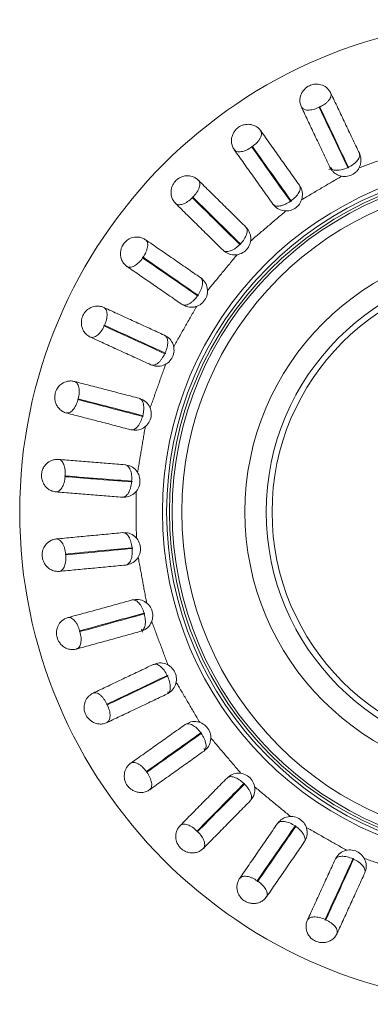
# Model space of a CAD drawing. Units: inches. Extents: x 18.8 to 32.8, y 8.5 to 13.6.
# Drawn here: x 27.7 to 29.5, y 8.5 to 13.6 of the extents above; entities that cross this region are included whole.
import ezdxf

# ---------------------------------------------------------------- set-up
doc = ezdxf.new("R2010")
doc.units = ezdxf.units.IN
doc.header["$MEASUREMENT"] = 0

msp = doc.modelspace()

# ---------------------------------------------------------------- linework, layer by layer
at = {"color": 7, "linetype": 'Continuous', "lineweight": 15}
for p, q in [((29.3267, 12.8263), (29.3422, 12.8346)), ((28.3679, 10.4446), (28.3632, 10.4591)), ((28.5005, 10.1305), (28.4974, 10.1364)), ((28.6891, 9.8377), (28.6833, 9.8452))]:
    msp.add_line(p, q, dxfattribs=at)
for radius in [2.535, 1.7995, 1.7785, 1.7635, 1.75, 1.7, 1.375, 1.265, 1.235]:
    msp.add_circle((30.27, 11.0628), radius, dxfattribs=at)
for points, knots in [([(29.3376, 13.219), (29.3345, 13.2247), (29.3285, 13.2357), (29.3118, 13.2521), (29.2886, 13.2641), (29.2619, 13.2672), (29.2375, 13.2632), (29.2182, 13.2537), (29.2022, 13.2405), (29.1907, 13.2262), (29.182, 13.2086), (29.1776, 13.1887), (29.1781, 13.1673), (29.1835, 13.1539), (29.1862, 13.147)], [0, 0, 0, 0, 0.0752883, 0.1447447, 0.2681454, 0.3689878, 0.4458551, 0.5458305, 0.6087095, 0.6784587, 0.7531901, 0.8315739, 0.9133845, 1, 1, 1, 1]), ([(29.2807, 13.1481), (29.2898, 13.153), (29.3037, 13.1605), (29.3187, 13.1733), (29.3283, 13.1837), (29.335, 13.1942), (29.3402, 13.2071), (29.3383, 13.215), (29.3371, 13.2202)], [0, 0, 0, 0, 0.241267, 0.370781, 0.502647, 0.634073, 0.762372, 1, 1, 1, 1]), ([(29.2771, 13.1464), (29.2672, 13.1423), (29.2473, 13.1342), (29.2189, 13.1312), (29.1959, 13.1352), (29.1891, 13.1439), (29.1857, 13.1482)], [0, 0, 0, 0, 0.251911, 0.502672, 0.751869, 1, 1, 1, 1]), ([(29.2771, 13.1464), (29.277, 13.1466), (29.2768, 13.1471), (29.2769, 13.1478), (29.2772, 13.1483), (29.2774, 13.1486), (29.2777, 13.1489), (29.278, 13.1491), (29.2784, 13.1492), (29.2788, 13.1493), (29.2792, 13.1493), (29.2797, 13.1491), (29.2803, 13.1488), (29.2806, 13.1483), (29.2807, 13.1481)], [0, 0, 0, 0, 0.133489, 0.261943, 0.323706, 0.38367, 0.442225, 0.499999, 0.557773, 0.616328, 0.676293, 0.738055, 0.866508, 1, 1, 1, 1]), ([(29.4246, 12.8362), (29.397, 12.8941), (29.3479, 12.9975), (29.2987, 13.1009), (29.2771, 13.1464)], [0, 0, 0, 0, 0.56, 1, 1, 1, 1]), ([(29.2807, 13.1481), (29.3083, 13.0902), (29.3574, 12.9868), (29.4066, 12.8834), (29.4282, 12.8379)], [0, 0, 0, 0, 0.56, 1, 1, 1, 1]), ([(28.9773, 13.0244), (28.9733, 13.0294), (28.9654, 13.0392), (28.9462, 13.0524), (28.9213, 13.0602), (28.8944, 13.0586), (28.8711, 13.0505), (28.8537, 13.0378), (28.8403, 13.022), (28.8314, 13.0059), (28.8259, 12.9871), (28.825, 12.9667), (28.8293, 12.9458), (28.8368, 12.9335), (28.8407, 12.9272)], [0, 0, 0, 0, 0.075288, 0.144745, 0.268145, 0.368988, 0.445855, 0.54583, 0.608709, 0.678459, 0.75319, 0.831574, 0.913384, 1, 1, 1, 1]), ([(28.9766, 13.0254), (28.9787, 13.0205), (28.9819, 13.0131), (28.9791, 12.9994), (28.9743, 12.988), (28.9667, 12.9761), (28.9541, 12.9609), (28.9417, 12.951), (28.9336, 12.9446)], [0, 0, 0, 0, 0.237628, 0.365928, 0.497353, 0.629219, 0.758733, 1, 1, 1, 1]), ([(28.9304, 12.9423), (28.9213, 12.9366), (28.9032, 12.9252), (28.8757, 12.9172), (28.8524, 12.9172), (28.8441, 12.9245), (28.84, 12.9282)], [0, 0, 0, 0, 0.251911, 0.502674, 0.751871, 1, 1, 1, 1]), ([(28.9304, 12.9423), (28.9302, 12.9425), (28.93, 12.943), (28.93, 12.9437), (28.9301, 12.9442), (28.9303, 12.9446), (28.9305, 12.9449), (28.9308, 12.9451), (28.9312, 12.9453), (28.9315, 12.9455), (28.9319, 12.9455), (28.9325, 12.9455), (28.9331, 12.9452), (28.9335, 12.9448), (28.9336, 12.9446)], [0, 0, 0, 0, 0.133489, 0.261943, 0.323706, 0.38367, 0.442225, 0.499999, 0.557773, 0.616328, 0.676293, 0.738055, 0.866508, 1, 1, 1, 1]), ([(29.1295, 12.6625), (29.0923, 12.7147), (29.0259, 12.808), (28.9596, 12.9013), (28.9304, 12.9423)], [0, 0, 0, 0, 0.56, 1, 1, 1, 1]), ([(28.9336, 12.9446), (28.9708, 12.8924), (29.0372, 12.7991), (29.1035, 12.7058), (29.1327, 12.6648)], [0, 0, 0, 0, 0.56, 1, 1, 1, 1]), ([(29.3331, 12.838), (29.3364, 12.8322), (29.3422, 12.8218), (29.3572, 12.8069), (29.3783, 12.7941), (29.4079, 12.7883), (29.4393, 12.7937), (29.4627, 12.8081), (29.4775, 12.8249), (29.486, 12.8399), (29.4915, 12.8566), (29.4933, 12.8745), (29.4914, 12.8928), (29.4868, 12.9042), (29.4845, 12.91)], [0, 0, 0, 0, 0.075464, 0.135495, 0.239738, 0.353352, 0.472063, 0.595863, 0.659994, 0.725416, 0.792127, 0.860128, 0.929419, 1, 1, 1, 1]), ([(29.4845, 12.91), (29.4857, 12.9046), (29.4881, 12.8938), (29.4768, 12.8735), (29.4564, 12.8533), (29.4376, 12.8431), (29.4282, 12.8379)], [0, 0, 0, 0, 0.248131, 0.497328, 0.748089, 1, 1, 1, 1]), ([(29.4246, 12.8362), (29.4151, 12.8323), (29.4004, 12.8262), (29.381, 12.8227), (29.3669, 12.8218), (29.3546, 12.8232), (29.3413, 12.8274), (29.3363, 12.8338), (29.3331, 12.838)], [0, 0, 0, 0, 0.241268, 0.370784, 0.502651, 0.634076, 0.762375, 1, 1, 1, 1]), ([(29.4282, 12.8379), (29.4283, 12.8377), (29.4285, 12.8372), (29.4284, 12.8365), (29.4281, 12.836), (29.4279, 12.8357), (29.4276, 12.8354), (29.4273, 12.8352), (29.4269, 12.8351), (29.4265, 12.835), (29.4261, 12.835), (29.4256, 12.8352), (29.425, 12.8355), (29.4247, 12.836), (29.4246, 12.8362)], [0, 0, 0, 0, 0.133653, 0.262194, 0.323946, 0.383859, 0.442329, 0.499999, 0.557669, 0.616139, 0.676052, 0.737804, 0.866343, 1, 1, 1, 1]), ([(28.6563, 12.7701), (28.6514, 12.7744), (28.6421, 12.7827), (28.6208, 12.7923), (28.5949, 12.7957), (28.5687, 12.7895), (28.5472, 12.7774), (28.5322, 12.7619), (28.5218, 12.744), (28.5158, 12.7266), (28.5136, 12.7071), (28.5163, 12.6869), (28.5242, 12.667), (28.5338, 12.6562), (28.5387, 12.6507)], [0, 0, 0, 0, 0.075288, 0.144745, 0.268145, 0.368988, 0.445855, 0.54583, 0.608709, 0.678459, 0.75319, 0.831574, 0.913384, 1, 1, 1, 1]), ([(28.6272, 12.684), (28.634, 12.6917), (28.6445, 12.7035), (28.6542, 12.7207), (28.6597, 12.7337), (28.6624, 12.7459), (28.6628, 12.7598), (28.6583, 12.7666), (28.6554, 12.771)], [0, 0, 0, 0, 0.241267, 0.370782, 0.502648, 0.634074, 0.762373, 1, 1, 1, 1]), ([(29.0391, 12.6483), (29.0464, 12.6402), (29.0605, 12.6245), (29.0906, 12.613), (29.1223, 12.6124), (29.1529, 12.624), (29.1732, 12.643), (29.1844, 12.6624), (29.1898, 12.6786), (29.1918, 12.6958), (29.1902, 12.7133), (29.1851, 12.7304), (29.1788, 12.7404), (29.1757, 12.7455)], [0, 0, 0, 0, 0.123408, 0.238642, 0.357107, 0.478805, 0.603732, 0.667728, 0.732543, 0.798178, 0.864632, 0.931906, 1, 1, 1, 1]), ([(29.1327, 12.6648), (29.1411, 12.6715), (29.1578, 12.6849), (29.1744, 12.7082), (29.182, 12.7302), (29.1778, 12.7404), (29.1757, 12.7455)], [0, 0, 0, 0, 0.251911, 0.502672, 0.751869, 1, 1, 1, 1]), ([(28.6243, 12.6811), (28.6164, 12.6739), (28.6005, 12.6596), (28.5748, 12.6469), (28.5519, 12.6429), (28.5425, 12.6487), (28.5378, 12.6516)], [0, 0, 0, 0, 0.251911, 0.502674, 0.751871, 1, 1, 1, 1]), ([(28.6243, 12.6811), (28.6242, 12.6813), (28.6238, 12.6817), (28.6237, 12.6824), (28.6237, 12.683), (28.6238, 12.6833), (28.624, 12.6837), (28.6243, 12.684), (28.6246, 12.6843), (28.6249, 12.6845), (28.6253, 12.6846), (28.6259, 12.6846), (28.6265, 12.6845), (28.6269, 12.6842), (28.6272, 12.684)], [0, 0, 0, 0, 0.133489, 0.261943, 0.323706, 0.38367, 0.442225, 0.499999, 0.557773, 0.616328, 0.676293, 0.738055, 0.866508, 1, 1, 1, 1]), ([(28.869, 12.4401), (28.8233, 12.4851), (28.7418, 12.5654), (28.6602, 12.6458), (28.6243, 12.6811)], [0, 0, 0, 0, 0.56, 1, 1, 1, 1]), ([(28.6272, 12.684), (28.6728, 12.639), (28.7544, 12.5587), (28.8359, 12.4783), (28.8718, 12.443)], [0, 0, 0, 0, 0.56, 1, 1, 1, 1]), ([(29.1295, 12.6625), (29.1208, 12.6569), (29.1074, 12.6485), (29.0889, 12.6416), (29.0752, 12.6383), (29.0628, 12.6375), (29.0489, 12.6393), (29.043, 12.6448), (29.0391, 12.6483)], [0, 0, 0, 0, 0.241268, 0.370784, 0.502651, 0.634076, 0.762375, 1, 1, 1, 1]), ([(29.1327, 12.6648), (29.1329, 12.6645), (29.1331, 12.6641), (29.1331, 12.6634), (29.133, 12.6629), (29.1328, 12.6625), (29.1326, 12.6622), (29.1323, 12.6619), (29.1319, 12.6617), (29.1316, 12.6616), (29.1312, 12.6616), (29.1306, 12.6616), (29.13, 12.6619), (29.1296, 12.6623), (29.1295, 12.6625)], [0, 0, 0, 0, 0.133653, 0.262194, 0.323946, 0.383859, 0.442329, 0.499999, 0.557669, 0.616139, 0.676052, 0.737804, 0.866343, 1, 1, 1, 1]), ([(28.7825, 12.4105), (28.7907, 12.404), (28.8072, 12.391), (28.8388, 12.3846), (28.8706, 12.3895), (28.8989, 12.4064), (28.9157, 12.4289), (28.9232, 12.45), (28.9256, 12.4669), (28.9246, 12.4842), (28.9199, 12.5009), (28.9119, 12.5168), (28.9041, 12.5255), (28.9001, 12.5299)], [0, 0, 0, 0, 0.11944, 0.236888, 0.357019, 0.479833, 0.605329, 0.669405, 0.734162, 0.7996, 0.865719, 0.932519, 1, 1, 1, 1]), ([(28.9001, 12.5299), (28.9031, 12.5253), (28.909, 12.516), (28.9053, 12.493), (28.893, 12.4671), (28.8789, 12.451), (28.8718, 12.443)], [0, 0, 0, 0, 0.248131, 0.497328, 0.748089, 1, 1, 1, 1]), ([(28.3844, 12.4639), (28.3788, 12.4673), (28.3681, 12.4739), (28.3455, 12.4797), (28.3194, 12.4785), (28.2947, 12.4678), (28.2757, 12.4522), (28.2636, 12.4343), (28.2564, 12.4149), (28.2535, 12.3967), (28.2548, 12.3771), (28.261, 12.3577), (28.2721, 12.3394), (28.2834, 12.3305), (28.2893, 12.3259)], [0, 0, 0, 0, 0.0752883, 0.1447447, 0.2681454, 0.3689878, 0.4458551, 0.5458305, 0.6087095, 0.6784587, 0.7531901, 0.8315739, 0.9133845, 1, 1, 1, 1]), ([(28.3706, 12.3741), (28.376, 12.3829), (28.3843, 12.3964), (28.3909, 12.4149), (28.394, 12.4287), (28.3946, 12.4411), (28.3925, 12.4549), (28.387, 12.4608), (28.3833, 12.4647)], [0, 0, 0, 0, 0.241267, 0.370781, 0.502647, 0.634073, 0.762372, 1, 1, 1, 1]), ([(28.869, 12.4401), (28.8614, 12.4332), (28.8497, 12.4225), (28.8327, 12.4125), (28.8198, 12.4068), (28.8077, 12.4039), (28.7937, 12.4033), (28.7869, 12.4077), (28.7825, 12.4105)], [0, 0, 0, 0, 0.241268, 0.370784, 0.502651, 0.634076, 0.762375, 1, 1, 1, 1]), ([(28.8718, 12.443), (28.872, 12.4428), (28.8723, 12.4423), (28.8725, 12.4417), (28.8724, 12.4411), (28.8723, 12.4408), (28.8721, 12.4404), (28.8719, 12.4401), (28.8716, 12.4398), (28.8712, 12.4396), (28.8708, 12.4395), (28.8703, 12.4395), (28.8696, 12.4396), (28.8692, 12.4399), (28.869, 12.4401)], [0, 0, 0, 0, 0.133653, 0.262194, 0.323946, 0.383859, 0.442329, 0.499999, 0.557669, 0.616139, 0.676052, 0.737804, 0.866343, 1, 1, 1, 1]), ([(28.3683, 12.3708), (28.3681, 12.371), (28.3677, 12.3713), (28.3675, 12.3719), (28.3674, 12.3725), (28.3674, 12.3729), (28.3676, 12.3733), (28.3678, 12.3736), (28.368, 12.3739), (28.3683, 12.3742), (28.3687, 12.3743), (28.3692, 12.3745), (28.3699, 12.3745), (28.3704, 12.3742), (28.3706, 12.3741)], [0, 0, 0, 0, 0.1334889, 0.2619426, 0.3237057, 0.3836699, 0.4422252, 0.4999993, 0.5577729, 0.6163282, 0.6762927, 0.7380553, 0.8665078, 1, 1, 1, 1]), ([(28.3706, 12.3741), (28.4234, 12.3377), (28.5176, 12.2728), (28.6119, 12.2078), (28.6534, 12.1792)], [0, 0, 0, 0, 0.56, 1, 1, 1, 1]), ([(28.3683, 12.3708), (28.3617, 12.3623), (28.3486, 12.3454), (28.3255, 12.3285), (28.3036, 12.3205), (28.2933, 12.3246), (28.2882, 12.3266)], [0, 0, 0, 0, 0.251911, 0.502672, 0.751869, 1, 1, 1, 1]), ([(28.6511, 12.1759), (28.5983, 12.2123), (28.5041, 12.2772), (28.4098, 12.3422), (28.3683, 12.3708)], [0, 0, 0, 0, 0.56, 1, 1, 1, 1]), ([(28.571, 12.1317), (28.5807, 12.1266), (28.6001, 12.1163), (28.6338, 12.1162), (28.6649, 12.1283), (28.6891, 12.1515), (28.7026, 12.1823), (28.7032, 12.2158), (28.6913, 12.2478), (28.6745, 12.2625), (28.6661, 12.2698)], [0, 0, 0, 0, 0.1240852, 0.2484288, 0.3730322, 0.497897, 0.6230247, 0.7484168, 0.8740747, 1, 1, 1, 1]), ([(28.6661, 12.2698), (28.6699, 12.2657), (28.6773, 12.2576), (28.6777, 12.2343), (28.6701, 12.2067), (28.659, 12.1884), (28.6534, 12.1792)], [0, 0, 0, 0, 0.248131, 0.4973276, 0.7480894, 1, 1, 1, 1]), ([(28.6511, 12.1759), (28.6448, 12.1677), (28.6352, 12.1552), (28.6202, 12.1424), (28.6084, 12.1346), (28.597, 12.1296), (28.5834, 12.1266), (28.5759, 12.1297), (28.571, 12.1317)], [0, 0, 0, 0, 0.241268, 0.370784, 0.502651, 0.634076, 0.762375, 1, 1, 1, 1]), ([(28.6534, 12.1792), (28.6536, 12.179), (28.654, 12.1787), (28.6542, 12.178), (28.6543, 12.1775), (28.6543, 12.1771), (28.6541, 12.1767), (28.6539, 12.1764), (28.6537, 12.1761), (28.6534, 12.1758), (28.653, 12.1757), (28.6525, 12.1755), (28.6518, 12.1755), (28.6514, 12.1758), (28.6511, 12.1759)], [0, 0, 0, 0, 0.133653, 0.262194, 0.323946, 0.383859, 0.442329, 0.499999, 0.557669, 0.616139, 0.676052, 0.737804, 0.866343, 1, 1, 1, 1]), ([(28.1697, 12.1152), (28.1636, 12.1176), (28.152, 12.1222), (28.1287, 12.124), (28.1032, 12.1183), (28.0808, 12.1035), (28.0647, 12.0847), (28.0559, 12.0651), (28.0522, 12.0447), (28.0525, 12.0263), (28.0572, 12.0072), (28.0666, 11.9892), (28.0808, 11.9731), (28.0935, 11.9663), (28.1, 11.9628)], [0, 0, 0, 0, 0.075288, 0.144745, 0.268145, 0.368988, 0.445855, 0.54583, 0.608709, 0.678459, 0.75319, 0.831574, 0.913384, 1, 1, 1, 1]), ([(28.1717, 12.0244), (28.1755, 12.0339), (28.1813, 12.0486), (28.1846, 12.0681), (28.1853, 12.0822), (28.1837, 12.0945), (28.1793, 12.1078), (28.1728, 12.1126), (28.1686, 12.1158)], [0, 0, 0, 0, 0.241267, 0.370782, 0.502648, 0.634074, 0.762373, 1, 1, 1, 1]), ([(28.1701, 12.0207), (28.1651, 12.0112), (28.1551, 11.9923), (28.1352, 11.9716), (28.1151, 11.96), (28.1043, 11.9622), (28.0989, 11.9633)], [0, 0, 0, 0, 0.251911, 0.502672, 0.751869, 1, 1, 1, 1]), ([(28.1701, 12.0207), (28.1698, 12.0208), (28.1694, 12.0211), (28.169, 12.0217), (28.1689, 12.0222), (28.1688, 12.0226), (28.1689, 12.023), (28.169, 12.0234), (28.1692, 12.0237), (28.1695, 12.024), (28.1698, 12.0243), (28.1703, 12.0245), (28.171, 12.0246), (28.1715, 12.0244), (28.1717, 12.0244)], [0, 0, 0, 0, 0.133489, 0.261943, 0.323706, 0.38367, 0.442225, 0.499999, 0.557773, 0.616328, 0.676293, 0.738055, 0.866508, 1, 1, 1, 1]), ([(28.4824, 11.8779), (28.4241, 11.9045), (28.32, 11.9521), (28.2159, 11.9998), (28.1701, 12.0207)], [0, 0, 0, 0, 0.56, 1, 1, 1, 1]), ([(28.1717, 12.0244), (28.23, 11.9977), (28.3342, 11.9501), (28.4383, 11.9025), (28.4841, 11.8815)], [0, 0, 0, 0, 0.56, 1, 1, 1, 1]), ([(28.4112, 11.8205), (28.4216, 11.8171), (28.4425, 11.8103), (28.4758, 11.8161), (28.5042, 11.8334), (28.524, 11.8604), (28.532, 11.8931), (28.5267, 11.9262), (28.5095, 11.9557), (28.4904, 11.9672), (28.4809, 11.9729)], [0, 0, 0, 0, 0.1240806, 0.2484208, 0.3730223, 0.4978864, 0.6230148, 0.7484088, 0.8740701, 1, 1, 1, 1]), ([(28.4809, 11.9729), (28.4853, 11.9696), (28.494, 11.9629), (28.4984, 11.94), (28.4958, 11.9115), (28.488, 11.8915), (28.4841, 11.8815)], [0, 0, 0, 0, 0.248131, 0.4973276, 0.7480894, 1, 1, 1, 1]), ([(28.4824, 11.8779), (28.4776, 11.8688), (28.4703, 11.8547), (28.4578, 11.8395), (28.4475, 11.8298), (28.4372, 11.8229), (28.4243, 11.8176), (28.4163, 11.8193), (28.4112, 11.8205)], [0, 0, 0, 0, 0.241268, 0.370784, 0.502651, 0.634076, 0.762375, 1, 1, 1, 1]), ([(28.4841, 11.8815), (28.4843, 11.8814), (28.4848, 11.8811), (28.4851, 11.8805), (28.4853, 11.88), (28.4853, 11.8796), (28.4852, 11.8792), (28.4851, 11.8789), (28.4849, 11.8785), (28.4847, 11.8782), (28.4843, 11.878), (28.4838, 11.8777), (28.4832, 11.8776), (28.4827, 11.8778), (28.4824, 11.8779)], [0, 0, 0, 0, 0.133653, 0.262194, 0.323946, 0.383859, 0.442329, 0.499999, 0.557669, 0.616139, 0.676052, 0.737804, 0.866343, 1, 1, 1, 1]), ([(28.0189, 11.7345), (28.0125, 11.7358), (28.0002, 11.7383), (27.977, 11.736), (27.9529, 11.726), (27.9333, 11.7075), (27.9207, 11.6863), (27.9155, 11.6654), (27.9154, 11.6447), (27.9189, 11.6266), (27.9268, 11.6086), (27.9392, 11.5925), (27.956, 11.5792), (27.9696, 11.5746), (27.9767, 11.5723)], [0, 0, 0, 0, 0.075288, 0.144745, 0.268145, 0.368988, 0.445855, 0.54583, 0.608709, 0.678459, 0.75319, 0.831574, 0.913384, 1, 1, 1, 1]), ([(28.0366, 11.6454), (28.0387, 11.6555), (28.0419, 11.671), (28.0417, 11.6907), (28.0399, 11.7047), (28.0362, 11.7166), (28.0296, 11.7289), (28.0223, 11.7325), (28.0176, 11.7349)], [0, 0, 0, 0, 0.241266, 0.370781, 0.502646, 0.634071, 0.762371, 1, 1, 1, 1]), ([(28.0356, 11.6415), (28.0323, 11.6313), (28.0258, 11.6109), (28.0099, 11.5871), (27.992, 11.5721), (27.981, 11.5725), (27.9755, 11.5726)], [0, 0, 0, 0, 0.251911, 0.502673, 0.75187, 1, 1, 1, 1]), ([(28.0356, 11.6415), (28.0354, 11.6416), (28.0349, 11.6418), (28.0344, 11.6423), (28.0342, 11.6428), (28.0341, 11.6432), (28.0341, 11.6436), (28.0341, 11.644), (28.0343, 11.6443), (28.0345, 11.6447), (28.0348, 11.645), (28.0352, 11.6453), (28.0358, 11.6455), (28.0364, 11.6454), (28.0366, 11.6454)], [0, 0, 0, 0, 0.133489, 0.261943, 0.323706, 0.38367, 0.442225, 0.499999, 0.557773, 0.616328, 0.676293, 0.738055, 0.866508, 1, 1, 1, 1]), ([(28.368, 11.5551), (28.306, 11.5712), (28.1952, 11.6), (28.0844, 11.6288), (28.0356, 11.6415)], [0, 0, 0, 0, 0.56, 1, 1, 1, 1]), ([(28.0366, 11.6454), (28.0987, 11.6293), (28.2095, 11.6005), (28.3203, 11.5716), (28.369, 11.559)], [0, 0, 0, 0, 0.56, 1, 1, 1, 1]), ([(28.3079, 11.4862), (28.3187, 11.4847), (28.3404, 11.4816), (28.3722, 11.4931), (28.3972, 11.515), (28.4121, 11.5451), (28.4142, 11.5787), (28.4033, 11.6104), (28.3811, 11.6364), (28.3604, 11.6444), (28.35, 11.6484)], [0, 0, 0, 0, 0.124081, 0.248421, 0.373022, 0.497886, 0.623015, 0.748409, 0.87407, 1, 1, 1, 1]), ([(28.35, 11.6484), (28.3549, 11.6459), (28.3647, 11.6408), (28.373, 11.619), (28.3753, 11.5905), (28.3711, 11.5695), (28.369, 11.559)], [0, 0, 0, 0, 0.248131, 0.4973276, 0.7480894, 1, 1, 1, 1]), ([(28.368, 11.5551), (28.3649, 11.5453), (28.3601, 11.5302), (28.3504, 11.513), (28.342, 11.5017), (28.333, 11.4931), (28.3212, 11.4856), (28.3131, 11.486), (28.3079, 11.4862)], [0, 0, 0, 0, 0.241268, 0.370784, 0.502651, 0.634076, 0.762375, 1, 1, 1, 1]), ([(28.369, 11.559), (28.3693, 11.5589), (28.3698, 11.5587), (28.3702, 11.5582), (28.3705, 11.5577), (28.3706, 11.5573), (28.3706, 11.5569), (28.3705, 11.5565), (28.3704, 11.5561), (28.3702, 11.5558), (28.3699, 11.5555), (28.3695, 11.5552), (28.3688, 11.555), (28.3683, 11.5551), (28.368, 11.5551)], [0, 0, 0, 0, 0.133653, 0.262194, 0.323946, 0.383859, 0.442329, 0.499999, 0.557669, 0.616139, 0.676052, 0.737804, 0.866343, 1, 1, 1, 1]), ([(27.9364, 11.3334), (27.9299, 11.3336), (27.9174, 11.3339), (27.8949, 11.3276), (27.8729, 11.3135), (27.8568, 11.292), (27.8482, 11.2689), (27.8466, 11.2474), (27.8501, 11.227), (27.8567, 11.2098), (27.8676, 11.1934), (27.8826, 11.1797), (27.9015, 11.1695), (27.9157, 11.1674), (27.923, 11.1663)], [0, 0, 0, 0, 0.075288, 0.144745, 0.268145, 0.368988, 0.445855, 0.54583, 0.608709, 0.678459, 0.75319, 0.831574, 0.913384, 1, 1, 1, 1]), ([(27.9694, 11.2487), (27.9697, 11.259), (27.9701, 11.2748), (27.9665, 11.2942), (27.9623, 11.3077), (27.9566, 11.3188), (27.948, 11.3297), (27.9402, 11.332), (27.9352, 11.3335)], [0, 0, 0, 0, 0.241267, 0.370781, 0.502647, 0.634073, 0.762372, 1, 1, 1, 1]), ([(28.2641, 11.1391), (28.2751, 11.1394), (28.297, 11.1402), (28.3263, 11.157), (28.3472, 11.183), (28.3565, 11.2152), (28.3528, 11.2486), (28.3366, 11.2779), (28.3102, 11.2997), (28.2884, 11.304), (28.2775, 11.3062)], [0, 0, 0, 0, 0.124081, 0.248421, 0.373022, 0.497886, 0.623015, 0.748409, 0.87407, 1, 1, 1, 1]), ([(28.2775, 11.3062), (28.2828, 11.3045), (28.2933, 11.3012), (28.3052, 11.2812), (28.3125, 11.2535), (28.312, 11.2321), (28.3117, 11.2213)], [0, 0, 0, 0, 0.248131, 0.497328, 0.748089, 1, 1, 1, 1]), ([(27.9691, 11.2447), (27.9676, 11.2341), (27.9647, 11.2129), (27.9531, 11.1867), (27.9381, 11.1688), (27.9272, 11.1672), (27.9218, 11.1664)], [0, 0, 0, 0, 0.251911, 0.502672, 0.751869, 1, 1, 1, 1]), ([(27.9691, 11.2447), (27.9688, 11.2448), (27.9683, 11.2449), (27.9677, 11.2453), (27.9674, 11.2457), (27.9673, 11.2461), (27.9672, 11.2465), (27.9672, 11.2469), (27.9672, 11.2473), (27.9674, 11.2476), (27.9676, 11.248), (27.968, 11.2484), (27.9686, 11.2487), (27.9691, 11.2487), (27.9694, 11.2487)], [0, 0, 0, 0, 0.133489, 0.261943, 0.323706, 0.38367, 0.442225, 0.499999, 0.557773, 0.616328, 0.676293, 0.738055, 0.866508, 1, 1, 1, 1]), ([(28.3114, 11.2174), (28.2475, 11.2225), (28.1334, 11.2316), (28.0193, 11.2407), (27.9691, 11.2447)], [0, 0, 0, 0, 0.56, 1, 1, 1, 1]), ([(27.9694, 11.2487), (28.0333, 11.2436), (28.1474, 11.2345), (28.2615, 11.2254), (28.3117, 11.2213)], [0, 0, 0, 0, 0.56, 1, 1, 1, 1]), ([(28.3114, 11.2174), (28.3101, 11.2071), (28.308, 11.1915), (28.3014, 11.1729), (28.2951, 11.1602), (28.2877, 11.1502), (28.2774, 11.1408), (28.2694, 11.1397), (28.2641, 11.1391)], [0, 0, 0, 0, 0.241268, 0.370784, 0.502651, 0.634076, 0.762375, 1, 1, 1, 1]), ([(28.3117, 11.2213), (28.312, 11.2213), (28.3125, 11.2212), (28.3131, 11.2208), (28.3134, 11.2203), (28.3135, 11.22), (28.3136, 11.2196), (28.3136, 11.2192), (28.3136, 11.2188), (28.3134, 11.2184), (28.3132, 11.2181), (28.3128, 11.2177), (28.3122, 11.2174), (28.3117, 11.2174), (28.3114, 11.2174)], [0, 0, 0, 0, 0.133653, 0.262194, 0.323946, 0.383859, 0.442329, 0.499999, 0.557669, 0.616139, 0.676052, 0.737804, 0.866343, 1, 1, 1, 1]), ([(28.2655, 10.9565), (28.271, 10.9558), (28.2819, 10.9543), (28.2972, 10.9367), (28.3091, 10.9107), (28.3123, 10.8895), (28.314, 10.8789)], [0, 0, 0, 0, 0.248131, 0.4973276, 0.7480894, 1, 1, 1, 1]), ([(28.2814, 10.7896), (28.2921, 10.7919), (28.3136, 10.7964), (28.3394, 10.8181), (28.3555, 10.8473), (28.3591, 10.8806), (28.3497, 10.9129), (28.3286, 10.9389), (28.2989, 10.9558), (28.2766, 10.9562), (28.2655, 10.9565)], [0, 0, 0, 0, 0.124081, 0.248421, 0.373022, 0.497886, 0.623015, 0.748409, 0.87407, 1, 1, 1, 1]), ([(27.9249, 10.9241), (27.9184, 10.9231), (27.906, 10.9213), (27.885, 10.9112), (27.8658, 10.8935), (27.8537, 10.8694), (27.8492, 10.8452), (27.8514, 10.8237), (27.8584, 10.8043), (27.8678, 10.7885), (27.8814, 10.7743), (27.8986, 10.7634), (27.9189, 10.7566), (27.9333, 10.757), (27.9407, 10.7572)], [0, 0, 0, 0, 0.0752883, 0.1447447, 0.2681454, 0.3689878, 0.4458551, 0.5458305, 0.6087095, 0.6784587, 0.7531901, 0.8315739, 0.9133845, 1, 1, 1, 1]), ([(27.972, 10.8464), (27.9705, 10.8566), (27.9682, 10.8722), (27.9613, 10.8907), (27.9548, 10.9033), (27.9473, 10.9132), (27.9369, 10.9224), (27.9288, 10.9234), (27.9236, 10.924)], [0, 0, 0, 0, 0.241267, 0.370781, 0.502647, 0.634073, 0.762372, 1, 1, 1, 1]), ([(27.972, 10.8464), (28.0359, 10.8525), (28.1498, 10.8633), (28.2638, 10.8741), (28.314, 10.8789)], [0, 0, 0, 0, 0.56, 1, 1, 1, 1]), ([(28.3143, 10.8749), (28.2505, 10.8688), (28.1365, 10.858), (28.0226, 10.8472), (27.9724, 10.8424)], [0, 0, 0, 0, 0.56, 1, 1, 1, 1]), ([(28.3143, 10.8749), (28.3148, 10.8646), (28.3154, 10.8488), (28.3122, 10.8293), (28.3082, 10.8158), (28.3026, 10.8047), (28.2941, 10.7936), (28.2864, 10.7912), (28.2814, 10.7896)], [0, 0, 0, 0, 0.241268, 0.370784, 0.502651, 0.634076, 0.762375, 1, 1, 1, 1]), ([(28.314, 10.8789), (28.3142, 10.8789), (28.3148, 10.8789), (28.3154, 10.8786), (28.3157, 10.8782), (28.316, 10.8779), (28.3161, 10.8775), (28.3162, 10.8771), (28.3162, 10.8767), (28.3161, 10.8763), (28.316, 10.8759), (28.3156, 10.8755), (28.3151, 10.8751), (28.3146, 10.875), (28.3143, 10.8749)], [0, 0, 0, 0, 0.133653, 0.262194, 0.323946, 0.383859, 0.442329, 0.499999, 0.557669, 0.616139, 0.676052, 0.737804, 0.866343, 1, 1, 1, 1]), ([(27.9724, 10.8424), (27.9728, 10.8317), (27.9736, 10.8103), (27.9668, 10.7825), (27.9552, 10.7623), (27.9447, 10.7588), (27.9395, 10.7571)], [0, 0, 0, 0, 0.251911, 0.502673, 0.75187, 1, 1, 1, 1]), ([(27.9724, 10.8424), (27.9722, 10.8424), (27.9716, 10.8424), (27.971, 10.8427), (27.9706, 10.8431), (27.9704, 10.8435), (27.9703, 10.8438), (27.9702, 10.8442), (27.9702, 10.8446), (27.9703, 10.845), (27.9704, 10.8454), (27.9707, 10.8458), (27.9713, 10.8462), (27.9718, 10.8464), (27.972, 10.8464)], [0, 0, 0, 0, 0.133489, 0.261943, 0.323706, 0.38367, 0.442225, 0.499999, 0.557773, 0.616328, 0.676293, 0.738055, 0.866508, 1, 1, 1, 1]), ([(28.359, 10.4484), (28.3692, 10.4525), (28.3895, 10.4607), (28.4113, 10.4866), (28.422, 10.5181), (28.4198, 10.5516), (28.4049, 10.5817), (28.3796, 10.6037), (28.3474, 10.6151), (28.3254, 10.6117), (28.3144, 10.61)], [0, 0, 0, 0, 0.1240806, 0.2484208, 0.3730223, 0.4978864, 0.6230148, 0.7484088, 0.8740701, 1, 1, 1, 1]), ([(28.3144, 10.61), (28.3199, 10.6103), (28.3309, 10.6107), (28.349, 10.596), (28.3653, 10.5725), (28.3722, 10.5522), (28.3756, 10.542)], [0, 0, 0, 0, 0.248131, 0.497328, 0.748089, 1, 1, 1, 1]), ([(27.9846, 10.519), (27.9784, 10.5169), (27.9665, 10.5129), (27.9475, 10.4993), (27.9317, 10.4786), (27.924, 10.4528), (27.9237, 10.4281), (27.9296, 10.4074), (27.9399, 10.3894), (27.952, 10.3755), (27.9678, 10.3639), (27.9866, 10.3561), (28.0078, 10.353), (28.0219, 10.3559), (28.0292, 10.3574)], [0, 0, 0, 0, 0.075288, 0.144745, 0.268145, 0.368988, 0.445855, 0.54583, 0.608709, 0.678459, 0.75319, 0.831574, 0.913384, 1, 1, 1, 1]), ([(28.0445, 10.4507), (28.0413, 10.4604), (28.0363, 10.4754), (28.0263, 10.4925), (28.0177, 10.5037), (28.0086, 10.5121), (27.9967, 10.5194), (27.9886, 10.519), (27.9833, 10.5187)], [0, 0, 0, 0, 0.241267, 0.370781, 0.502647, 0.634073, 0.762372, 1, 1, 1, 1]), ([(28.0445, 10.4507), (28.1063, 10.4677), (28.2167, 10.4982), (28.327, 10.5286), (28.3756, 10.542)], [0, 0, 0, 0, 0.56, 1, 1, 1, 1]), ([(28.3767, 10.5382), (28.3149, 10.5211), (28.2045, 10.4907), (28.0942, 10.4602), (28.0456, 10.4468)], [0, 0, 0, 0, 0.56, 1, 1, 1, 1]), ([(28.3767, 10.5382), (28.3789, 10.5281), (28.3823, 10.5127), (28.3824, 10.4929), (28.3808, 10.4789), (28.3773, 10.467), (28.3709, 10.4546), (28.3637, 10.4509), (28.359, 10.4484)], [0, 0, 0, 0, 0.241268, 0.370784, 0.502651, 0.634076, 0.762375, 1, 1, 1, 1]), ([(28.3756, 10.542), (28.3759, 10.5421), (28.3764, 10.5422), (28.377, 10.5419), (28.3775, 10.5416), (28.3778, 10.5414), (28.378, 10.541), (28.3781, 10.5406), (28.3782, 10.5403), (28.3782, 10.5399), (28.3781, 10.5395), (28.3779, 10.539), (28.3774, 10.5385), (28.3769, 10.5383), (28.3767, 10.5382)], [0, 0, 0, 0, 0.133653, 0.262194, 0.323946, 0.383859, 0.442329, 0.499999, 0.557669, 0.616139, 0.676052, 0.737804, 0.866343, 1, 1, 1, 1]), ([(28.0456, 10.4468), (28.0479, 10.4363), (28.0524, 10.4154), (28.0505, 10.3868), (28.0425, 10.3649), (28.0328, 10.3597), (28.0279, 10.3571)], [0, 0, 0, 0, 0.251911, 0.502673, 0.75187, 1, 1, 1, 1]), ([(28.0456, 10.4468), (28.0453, 10.4468), (28.0448, 10.4467), (28.0442, 10.4469), (28.0437, 10.4472), (28.0434, 10.4475), (28.0432, 10.4478), (28.0431, 10.4482), (28.043, 10.4486), (28.043, 10.449), (28.0431, 10.4494), (28.0433, 10.4499), (28.0438, 10.4504), (28.0443, 10.4506), (28.0445, 10.4507)], [0, 0, 0, 0, 0.1334889, 0.2619426, 0.3237057, 0.3836699, 0.4422252, 0.4999993, 0.5577729, 0.6163282, 0.6762927, 0.7380553, 0.8665078, 1, 1, 1, 1]), ([(28.4947, 10.1259), (28.504, 10.1317), (28.5227, 10.1433), (28.5395, 10.1726), (28.5447, 10.2055), (28.5366, 10.2381), (28.5167, 10.2652), (28.488, 10.2824), (28.4543, 10.2881), (28.4333, 10.2809), (28.4227, 10.2773)], [0, 0, 0, 0, 0.124081, 0.248421, 0.373022, 0.497886, 0.623015, 0.748409, 0.87407, 1, 1, 1, 1]), ([(28.4227, 10.2773), (28.4281, 10.2785), (28.4389, 10.2809), (28.4593, 10.2696), (28.4794, 10.2492), (28.4897, 10.2304), (28.4948, 10.221)], [0, 0, 0, 0, 0.248131, 0.497328, 0.748089, 1, 1, 1, 1]), ([(28.1846, 10.0735), (28.2425, 10.1011), (28.3459, 10.1502), (28.4493, 10.1994), (28.4948, 10.221)], [0, 0, 0, 0, 0.56, 1, 1, 1, 1]), ([(28.4965, 10.2174), (28.4386, 10.1898), (28.3352, 10.1407), (28.2318, 10.0915), (28.1864, 10.0699)], [0, 0, 0, 0, 0.56, 1, 1, 1, 1]), ([(28.4965, 10.2174), (28.5005, 10.2079), (28.5065, 10.1932), (28.5101, 10.1738), (28.5109, 10.1597), (28.5096, 10.1474), (28.5053, 10.1341), (28.4989, 10.1291), (28.4947, 10.1259)], [0, 0, 0, 0, 0.241268, 0.370784, 0.502651, 0.634076, 0.762375, 1, 1, 1, 1]), ([(28.4948, 10.221), (28.4951, 10.2211), (28.4956, 10.2213), (28.4962, 10.2212), (28.4967, 10.2209), (28.497, 10.2207), (28.4973, 10.2204), (28.4975, 10.2201), (28.4977, 10.2197), (28.4977, 10.2193), (28.4977, 10.2189), (28.4976, 10.2184), (28.4972, 10.2178), (28.4968, 10.2175), (28.4965, 10.2174)], [0, 0, 0, 0, 0.1336533, 0.2621944, 0.3239461, 0.3838589, 0.4423294, 0.4999993, 0.5576688, 0.6161392, 0.6760523, 0.7378035, 0.8663434, 1, 1, 1, 1]), ([(28.1137, 10.1304), (28.108, 10.1273), (28.097, 10.1213), (28.0806, 10.1046), (28.0687, 10.0814), (28.0655, 10.0547), (28.0696, 10.0303), (28.079, 10.011), (28.0922, 9.995), (28.1065, 9.9835), (28.1241, 9.9747), (28.144, 9.9704), (28.1654, 9.9709), (28.1788, 9.9763), (28.1857, 9.979)], [0, 0, 0, 0, 0.0752883, 0.1447447, 0.2681454, 0.3689878, 0.4458551, 0.5458305, 0.6087095, 0.6784587, 0.7531901, 0.8315739, 0.9133845, 1, 1, 1, 1]), ([(28.1846, 10.0735), (28.1797, 10.0826), (28.1722, 10.0965), (28.1594, 10.1115), (28.149, 10.1211), (28.1386, 10.1278), (28.1256, 10.133), (28.1177, 10.1311), (28.1126, 10.1299)], [0, 0, 0, 0, 0.241267, 0.370781, 0.502647, 0.634073, 0.762372, 1, 1, 1, 1]), ([(28.1864, 10.0699), (28.1861, 10.0698), (28.1856, 10.0696), (28.1849, 10.0697), (28.1844, 10.07), (28.1841, 10.0702), (28.1838, 10.0705), (28.1836, 10.0708), (28.1835, 10.0712), (28.1834, 10.0716), (28.1835, 10.072), (28.1836, 10.0725), (28.184, 10.0731), (28.1844, 10.0734), (28.1846, 10.0735)], [0, 0, 0, 0, 0.133489, 0.261943, 0.323706, 0.38367, 0.442225, 0.499999, 0.557773, 0.616328, 0.676293, 0.738055, 0.866508, 1, 1, 1, 1]), ([(28.1864, 10.0699), (28.1904, 10.06), (28.1985, 10.0401), (28.2016, 10.0117), (28.1975, 9.9887), (28.1889, 9.9819), (28.1846, 9.9785)], [0, 0, 0, 0, 0.251911, 0.502672, 0.751869, 1, 1, 1, 1]), ([(28.6844, 9.8319), (28.6925, 9.8392), (28.7089, 9.8539), (28.7204, 9.8856), (28.7197, 9.9189), (28.7062, 9.9496), (28.6819, 9.9728), (28.6506, 9.9848), (28.6164, 9.9846), (28.597, 9.9739), (28.5872, 9.9685)], [0, 0, 0, 0, 0.124081, 0.248421, 0.373022, 0.497886, 0.623015, 0.748409, 0.87407, 1, 1, 1, 1]), ([(28.5872, 9.9685), (28.5923, 9.9706), (28.6025, 9.9748), (28.6245, 9.9672), (28.6479, 9.9506), (28.6612, 9.9339), (28.6679, 9.9255)], [0, 0, 0, 0, 0.248131, 0.497328, 0.748089, 1, 1, 1, 1]), ([(28.3881, 9.7264), (28.4403, 9.7636), (28.5336, 9.83), (28.6269, 9.8963), (28.6679, 9.9255)], [0, 0, 0, 0, 0.56, 1, 1, 1, 1]), ([(28.6703, 9.9223), (28.618, 9.8851), (28.5247, 9.8187), (28.4315, 9.7524), (28.3904, 9.7232)], [0, 0, 0, 0, 0.56, 1, 1, 1, 1]), ([(28.6679, 9.9255), (28.6682, 9.9257), (28.6686, 9.9259), (28.6693, 9.9259), (28.6698, 9.9258), (28.6702, 9.9256), (28.6705, 9.9254), (28.6708, 9.9251), (28.671, 9.9247), (28.6711, 9.9244), (28.6712, 9.924), (28.6711, 9.9234), (28.6709, 9.9228), (28.6705, 9.9224), (28.6703, 9.9223)], [0, 0, 0, 0, 0.1336533, 0.2621944, 0.3239461, 0.3838589, 0.4423294, 0.4999993, 0.5576688, 0.6161392, 0.6760523, 0.7378035, 0.8663434, 1, 1, 1, 1]), ([(28.6703, 9.9223), (28.6758, 9.9136), (28.6843, 9.9002), (28.6912, 9.8817), (28.6945, 9.868), (28.6953, 9.8556), (28.6934, 9.8417), (28.6879, 9.8358), (28.6844, 9.8319)], [0, 0, 0, 0, 0.241268, 0.370784, 0.502651, 0.634076, 0.762375, 1, 1, 1, 1]), ([(28.3084, 9.7701), (28.3033, 9.7661), (28.2935, 9.7582), (28.2803, 9.739), (28.2725, 9.7141), (28.2741, 9.6872), (28.2823, 9.6639), (28.2949, 9.6465), (28.3107, 9.6331), (28.3268, 9.6242), (28.3456, 9.6187), (28.366, 9.6178), (28.387, 9.6221), (28.3992, 9.6296), (28.4055, 9.6335)], [0, 0, 0, 0, 0.075288, 0.144745, 0.268145, 0.368988, 0.445855, 0.54583, 0.608709, 0.678459, 0.75319, 0.831574, 0.913384, 1, 1, 1, 1]), ([(28.3881, 9.7264), (28.3817, 9.7345), (28.3718, 9.7469), (28.3566, 9.7595), (28.3447, 9.7671), (28.3333, 9.7719), (28.3196, 9.7747), (28.3122, 9.7715), (28.3073, 9.7694)], [0, 0, 0, 0, 0.241267, 0.370782, 0.502648, 0.634074, 0.762373, 1, 1, 1, 1]), ([(28.3904, 9.7232), (28.3902, 9.723), (28.3897, 9.7228), (28.389, 9.7228), (28.3885, 9.7229), (28.3882, 9.7231), (28.3878, 9.7233), (28.3876, 9.7236), (28.3874, 9.724), (28.3873, 9.7243), (28.3872, 9.7247), (28.3872, 9.7253), (28.3875, 9.7259), (28.3879, 9.7263), (28.3881, 9.7264)], [0, 0, 0, 0, 0.133489, 0.261943, 0.323706, 0.38367, 0.442225, 0.499999, 0.557773, 0.616328, 0.676293, 0.738055, 0.866508, 1, 1, 1, 1]), ([(28.3904, 9.7232), (28.3961, 9.7141), (28.4075, 9.696), (28.4155, 9.6685), (28.4155, 9.6452), (28.4082, 9.6369), (28.4045, 9.6328)], [0, 0, 0, 0, 0.251911, 0.502673, 0.75187, 1, 1, 1, 1]), ([(28.9222, 9.5753), (28.929, 9.5839), (28.9425, 9.6012), (28.9484, 9.6344), (28.9419, 9.6671), (28.9232, 9.695), (28.8953, 9.7136), (28.8624, 9.72), (28.8288, 9.7138), (28.8115, 9.6999), (28.8028, 9.6929)], [0, 0, 0, 0, 0.124081, 0.248421, 0.373022, 0.497886, 0.623015, 0.748409, 0.87407, 1, 1, 1, 1]), ([(28.8028, 9.6929), (28.8074, 9.6959), (28.8167, 9.7018), (28.8397, 9.6981), (28.8656, 9.6858), (28.8817, 9.6717), (28.8898, 9.6646)], [0, 0, 0, 0, 0.248131, 0.497328, 0.748089, 1, 1, 1, 1]), ([(28.6487, 9.42), (28.6937, 9.4656), (28.7741, 9.5472), (28.8544, 9.6287), (28.8898, 9.6646)], [0, 0, 0, 0, 0.56, 1, 1, 1, 1]), ([(28.8926, 9.6618), (28.8476, 9.6161), (28.7673, 9.5346), (28.6869, 9.453), (28.6516, 9.4171)], [0, 0, 0, 0, 0.56, 1, 1, 1, 1]), ([(28.8898, 9.6646), (28.89, 9.6648), (28.8904, 9.6651), (28.8911, 9.6653), (28.8916, 9.6652), (28.892, 9.6651), (28.8923, 9.6649), (28.8926, 9.6647), (28.8929, 9.6644), (28.8931, 9.664), (28.8932, 9.6636), (28.8932, 9.6631), (28.8931, 9.6624), (28.8928, 9.662), (28.8926, 9.6618)], [0, 0, 0, 0, 0.133653, 0.262194, 0.323946, 0.383859, 0.442329, 0.499999, 0.557669, 0.616139, 0.676052, 0.737804, 0.866343, 1, 1, 1, 1]), ([(28.8926, 9.6618), (28.8996, 9.6542), (28.9102, 9.6425), (28.9202, 9.6255), (28.9259, 9.6126), (28.9288, 9.6005), (28.9294, 9.5865), (28.925, 9.5797), (28.9222, 9.5753)], [0, 0, 0, 0, 0.2412681, 0.3707837, 0.5026505, 0.6340759, 0.7623747, 1, 1, 1, 1]), ([(29.201, 9.3638), (29.2061, 9.3735), (29.2165, 9.3929), (29.2165, 9.4266), (29.2045, 9.4577), (29.1812, 9.4819), (29.1504, 9.4954), (29.1169, 9.496), (29.0849, 9.4841), (29.0703, 9.4673), (29.0629, 9.4589)], [0, 0, 0, 0, 0.124081, 0.248421, 0.373022, 0.497886, 0.623015, 0.748409, 0.87407, 1, 1, 1, 1]), ([(28.5626, 9.4491), (28.5583, 9.4442), (28.55, 9.4349), (28.5404, 9.4136), (28.5371, 9.3877), (28.5433, 9.3615), (28.5554, 9.34), (28.5709, 9.325), (28.5887, 9.3146), (28.6061, 9.3086), (28.6256, 9.3064), (28.6458, 9.3091), (28.6658, 9.317), (28.6765, 9.3266), (28.682, 9.3315)], [0, 0, 0, 0, 0.075288, 0.144745, 0.268145, 0.368988, 0.445855, 0.54583, 0.608709, 0.678459, 0.75319, 0.831574, 0.913384, 1, 1, 1, 1]), ([(28.6487, 9.42), (28.641, 9.4268), (28.6292, 9.4373), (28.612, 9.447), (28.599, 9.4525), (28.5869, 9.4552), (28.5729, 9.4556), (28.5661, 9.4511), (28.5618, 9.4482)], [0, 0, 0, 0, 0.241267, 0.370782, 0.502648, 0.634074, 0.762373, 1, 1, 1, 1]), ([(28.9586, 9.1634), (28.995, 9.2162), (29.06, 9.3104), (29.1249, 9.4047), (29.1535, 9.4462)], [0, 0, 0, 0, 0.56, 1, 1, 1, 1]), ([(29.1568, 9.4439), (29.1204, 9.3911), (29.0555, 9.2969), (28.9905, 9.2026), (28.9619, 9.1611)], [0, 0, 0, 0, 0.56, 1, 1, 1, 1]), ([(29.0629, 9.4589), (29.067, 9.4627), (29.0751, 9.4701), (29.0984, 9.4705), (29.1261, 9.4629), (29.1444, 9.4518), (29.1535, 9.4462)], [0, 0, 0, 0, 0.248131, 0.497328, 0.748089, 1, 1, 1, 1]), ([(29.1535, 9.4462), (29.1537, 9.4464), (29.154, 9.4468), (29.1547, 9.447), (29.1552, 9.4471), (29.1556, 9.4471), (29.156, 9.4469), (29.1563, 9.4467), (29.1566, 9.4465), (29.1569, 9.4462), (29.1571, 9.4458), (29.1572, 9.4453), (29.1572, 9.4446), (29.1569, 9.4442), (29.1568, 9.4439)], [0, 0, 0, 0, 0.133653, 0.262194, 0.323946, 0.383859, 0.442329, 0.499999, 0.557669, 0.616139, 0.676052, 0.737804, 0.866343, 1, 1, 1, 1]), ([(29.1568, 9.4439), (29.165, 9.4376), (29.1775, 9.428), (29.1903, 9.413), (29.1981, 9.4012), (29.2031, 9.3898), (29.2061, 9.3762), (29.203, 9.3687), (29.201, 9.3638)], [0, 0, 0, 0, 0.241268, 0.370784, 0.502651, 0.634076, 0.762375, 1, 1, 1, 1]), ([(28.6516, 9.4171), (28.6514, 9.417), (28.651, 9.4166), (28.6503, 9.4165), (28.6498, 9.4165), (28.6494, 9.4166), (28.649, 9.4168), (28.6487, 9.4171), (28.6485, 9.4174), (28.6483, 9.4177), (28.6482, 9.4181), (28.6481, 9.4187), (28.6482, 9.4193), (28.6486, 9.4197), (28.6487, 9.42)], [0, 0, 0, 0, 0.133489, 0.261943, 0.323706, 0.38367, 0.442225, 0.499999, 0.557773, 0.616328, 0.676293, 0.738055, 0.866508, 1, 1, 1, 1]), ([(28.6516, 9.4171), (28.6588, 9.4092), (28.6732, 9.3933), (28.6858, 9.3676), (28.6898, 9.3447), (28.6841, 9.3353), (28.6812, 9.3306)], [0, 0, 0, 0, 0.251911, 0.502672, 0.751869, 1, 1, 1, 1]), ([(29.5122, 9.204), (29.5156, 9.2144), (29.5224, 9.2353), (29.5166, 9.2686), (29.4994, 9.297), (29.4723, 9.3168), (29.4396, 9.3248), (29.4065, 9.3195), (29.377, 9.3023), (29.3655, 9.2832), (29.3598, 9.2737)], [0, 0, 0, 0, 0.124081, 0.248421, 0.373022, 0.497886, 0.623015, 0.748409, 0.87407, 1, 1, 1, 1]), ([(29.3598, 9.2737), (29.3631, 9.2781), (29.3699, 9.2868), (29.3927, 9.2912), (29.4212, 9.2886), (29.4412, 9.2808), (29.4512, 9.2769)], [0, 0, 0, 0, 0.248131, 0.497328, 0.748089, 1, 1, 1, 1]), ([(29.3084, 8.9645), (29.335, 9.0228), (29.3826, 9.127), (29.4302, 9.2311), (29.4512, 9.2769)], [0, 0, 0, 0, 0.56, 1, 1, 1, 1]), ([(29.4548, 9.2752), (29.4282, 9.2169), (29.3806, 9.1128), (29.333, 9.0087), (29.312, 8.9629)], [0, 0, 0, 0, 0.56, 1, 1, 1, 1]), ([(29.4512, 9.2769), (29.4513, 9.2771), (29.4516, 9.2776), (29.4522, 9.2779), (29.4527, 9.2781), (29.4531, 9.2781), (29.4535, 9.278), (29.4539, 9.2779), (29.4542, 9.2777), (29.4545, 9.2775), (29.4547, 9.2771), (29.455, 9.2766), (29.4551, 9.276), (29.4549, 9.2755), (29.4548, 9.2752)], [0, 0, 0, 0, 0.1336533, 0.2621944, 0.3239461, 0.3838589, 0.4423294, 0.4999993, 0.5576688, 0.6161392, 0.6760523, 0.7378035, 0.8663434, 1, 1, 1, 1]), ([(29.4548, 9.2752), (29.464, 9.2704), (29.478, 9.2631), (29.4932, 9.2506), (29.5029, 9.2403), (29.5098, 9.23), (29.5151, 9.2171), (29.5134, 9.2091), (29.5122, 9.204)], [0, 0, 0, 0, 0.241268, 0.370784, 0.502651, 0.634076, 0.762375, 1, 1, 1, 1]), ([(28.8688, 9.1772), (28.8654, 9.1716), (28.8588, 9.1609), (28.853, 9.1383), (28.8543, 9.1122), (28.8649, 9.0875), (28.8806, 9.0685), (28.8984, 9.0564), (28.9178, 9.0492), (28.936, 9.0463), (28.9556, 9.0476), (28.975, 9.0538), (28.9933, 9.0649), (29.0022, 9.0762), (29.0068, 9.0821)], [0, 0, 0, 0, 0.075288, 0.144745, 0.268145, 0.368988, 0.445855, 0.54583, 0.608709, 0.678459, 0.75319, 0.831574, 0.913384, 1, 1, 1, 1]), ([(28.9586, 9.1634), (28.9499, 9.1688), (28.9364, 9.1771), (28.9178, 9.1837), (28.904, 9.1868), (28.8916, 9.1874), (28.8778, 9.1853), (28.8719, 9.1798), (28.8681, 9.1761)], [0, 0, 0, 0, 0.2412667, 0.3707812, 0.5026473, 0.6340726, 0.7623721, 1, 1, 1, 1]), ([(28.9619, 9.1611), (28.9618, 9.1609), (28.9614, 9.1605), (28.9608, 9.1603), (28.9602, 9.1602), (28.9598, 9.1602), (28.9595, 9.1604), (28.9591, 9.1606), (28.9588, 9.1608), (28.9586, 9.1611), (28.9584, 9.1615), (28.9582, 9.162), (28.9583, 9.1627), (28.9585, 9.1632), (28.9586, 9.1634)], [0, 0, 0, 0, 0.133489, 0.261943, 0.323706, 0.38367, 0.442225, 0.499999, 0.557773, 0.616328, 0.676293, 0.738055, 0.866508, 1, 1, 1, 1]), ([(28.9619, 9.1611), (28.9704, 9.1545), (28.9873, 9.1414), (29.0042, 9.1183), (29.0122, 9.0964), (29.0081, 9.0861), (29.0061, 9.081)], [0, 0, 0, 0, 0.251911, 0.502672, 0.751869, 1, 1, 1, 1]), ([(29.3084, 8.9645), (29.2988, 8.9683), (29.2841, 8.9741), (29.2646, 8.9774), (29.2505, 8.9781), (29.2382, 8.9765), (29.2249, 8.9721), (29.2201, 8.9656), (29.217, 8.9614)], [0, 0, 0, 0, 0.241267, 0.370782, 0.502648, 0.634074, 0.762373, 1, 1, 1, 1]), ([(29.2175, 8.9625), (29.2151, 8.9564), (29.2105, 8.9448), (29.2088, 8.9215), (29.2145, 8.896), (29.2292, 8.8736), (29.248, 8.8575), (29.2677, 8.8487), (29.288, 8.845), (29.3064, 8.8453), (29.3255, 8.85), (29.3435, 8.8594), (29.3596, 8.8736), (29.3664, 8.8863), (29.3699, 8.8928)], [0, 0, 0, 0, 0.075288, 0.144745, 0.268145, 0.368988, 0.445855, 0.54583, 0.608709, 0.678459, 0.75319, 0.831574, 0.913384, 1, 1, 1, 1]), ([(29.312, 8.9629), (29.3119, 8.9626), (29.3116, 8.9622), (29.311, 8.9618), (29.3105, 8.9617), (29.3101, 8.9616), (29.3097, 8.9617), (29.3093, 8.9618), (29.309, 8.962), (29.3087, 8.9623), (29.3085, 8.9626), (29.3082, 8.9631), (29.3081, 8.9638), (29.3083, 8.9643), (29.3084, 8.9645)], [0, 0, 0, 0, 0.133489, 0.261943, 0.323706, 0.38367, 0.442225, 0.499999, 0.557773, 0.616328, 0.676293, 0.738055, 0.866508, 1, 1, 1, 1]), ([(29.312, 8.9629), (29.3215, 8.9579), (29.3404, 8.9479), (29.3611, 8.928), (29.3728, 8.9079), (29.3705, 8.897), (29.3694, 8.8917)], [0, 0, 0, 0, 0.251911, 0.502672, 0.751869, 1, 1, 1, 1])]:
    msp.add_open_spline(points, degree=3, knots=knots, dxfattribs=at)
for points in [[(29.3371, 13.2202), (29.4845, 12.91)], [(29.3331, 12.838), (29.1857, 13.1482)], [(28.9766, 13.0254), (29.1757, 12.7455)], [(29.0391, 12.6483), (28.84, 12.9282)], [(29.7066, 12.9177), (29.4826, 12.8342)], [(29.3931, 12.7917), (29.187, 12.6706)], [(28.6554, 12.771), (28.9001, 12.5299)], [(28.7825, 12.4105), (28.5378, 12.6515)], [(29.1062, 12.6131), (28.9242, 12.4581)], [(28.3833, 12.4647), (28.6661, 12.2698)], [(28.8546, 12.3875), (28.7024, 12.2032)], [(28.571, 12.1317), (28.2882, 12.3266)], [(28.6461, 12.1216), (28.5281, 11.9137)], [(28.1686, 12.1158), (28.4809, 11.9729)], [(28.4112, 11.8205), (28.0989, 11.9633)], [(28.4869, 11.8235), (28.4068, 11.5983)], [(28.0176, 11.7349), (28.35, 11.6484)], [(28.3079, 11.4862), (27.9755, 11.5726)], [(28.3819, 11.5023), (28.3422, 11.2666)], [(27.9352, 11.3335), (28.2775, 11.3062)], [(28.2641, 11.1391), (27.9218, 11.1664)], [(28.3343, 11.1678), (28.336, 10.9288)], [(27.9236, 10.924), (28.2655, 10.9565)], [(28.3454, 10.8301), (28.3887, 10.595)], [(28.2814, 10.7896), (27.9395, 10.7571)], [(27.9833, 10.5187), (28.3144, 10.61)], [(28.4151, 10.4994), (28.4985, 10.2754)], [(28.359, 10.4484), (28.0279, 10.3571)], [(28.1126, 10.1299), (28.4227, 10.2773)], [(28.5411, 10.1859), (28.6621, 9.9798)], [(28.4947, 10.1259), (28.1846, 9.9785)], [(28.3073, 9.7694), (28.5872, 9.9685)], [(28.7196, 9.899), (28.8746, 9.717)], [(28.6844, 9.8319), (28.4045, 9.6328)], [(28.5618, 9.4482), (28.8028, 9.6929)], [(28.9452, 9.6474), (29.1295, 9.4952)], [(28.9222, 9.5753), (28.6812, 9.3306)], [(28.8681, 9.1761), (29.0629, 9.4589)], [(29.2111, 9.4389), (29.419, 9.3209)], [(29.201, 9.3638), (29.0061, 9.081)], [(29.5092, 9.2797), (29.7344, 9.1996)], [(29.217, 8.9614), (29.3598, 9.2737)], [(29.5122, 9.204), (29.3694, 8.8917)]]:
    msp.add_open_spline(points, degree=1, dxfattribs=at)

doc.saveas('drawing.dxf')
